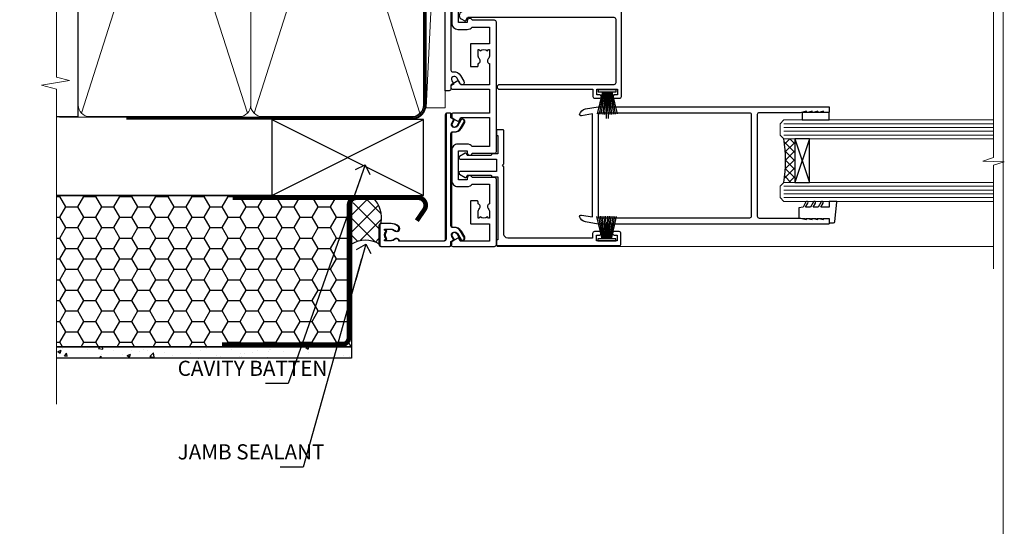
# Model space of a CAD drawing. Units: millimetres. Extents: x -33 to 228726, y -423 to 1143.
# Drawn here: x 8693 to 8953, y 243 to 377 of the extents above; entities that cross this region are included whole.
import ezdxf
from ezdxf import colors
from ezdxf.entities.mleader import LeaderData, LeaderLine
from ezdxf.math import Vec2, Vec3

# ---------------------------------------------------------------- set-up
doc = ezdxf.new("R2010")
doc.units = ezdxf.units.MM
doc.linetypes.add('CENTER', pattern=[2, 1.25, -0.25, 0.25, -0.25])
doc.linetypes.add('Dashed', pattern=[564.4444465637206, 282.2222232818604, -282.2222232818602])
doc.layers.add('Aluminium Systems Ltd Joinery Detail', color=7, linetype='Continuous')
doc.layers.add('Aluminium Systems Ltd Notes', color=7, linetype='Continuous')
doc.layers.add('No Print', color=7, linetype='Continuous', plot=False)
doc.styles.get("Standard").update_dxf_attribs({"font": 'arial.ttf'})

# ---------------------------------------------------------------- blocks, each defined once
blk = doc.blocks.new('Page Layout')
at = {"layer": 'Aluminium Systems Ltd Joinery Detail', "color": 8, "lineweight": 5}
blk.add_lwpolyline([(0, 694.6394637946069), (0, 0), (553.0825377109722, 0), (553.0825377109722, 694.6394637946069)], close=True, dxfattribs=at)
blk = doc.blocks.new('Page Layout Group')
at = {"layer": 'No Print'}
blk.add_blockref('Page Layout', (8400, 0), dxfattribs=at)
blk = doc.blocks.new('_Open90')
at = {"color": 0, "linetype": 'ByBlock', "lineweight": -2}
for p, q in [((0, 0), (-2.439666651745029, 0)), ((-0.5, 0.5), (0, 0)), ((0, 0), (-0.5, -0.5))]:
    blk.add_line(p, q, dxfattribs=at)
blk = doc.blocks.new('EIFS Recessed CC Jamb AC35')
h = blk.add_hatch()
h.set_pattern_fill('HONEY', color=256)
h.set_pattern_definition([(0, (104.4820111046746, -68.22913416088886), (4.7625, 2.749630645), [3.175, -6.35]), (120, (104.4820111046746, -68.22913416088886), (-4.762499989594191, 2.749630663023391), [3.174999999999994, -6.349999999999988]), (59.99999999999999, (104.4820111046746, -68.22913416088886), (1.040580910327549e-08, 5.499261308023389), [-6.35, 3.175])])
h.paths.add_polyline_path([(81.02564596382206, -44.6525496623035), (3.138667221294213, -44.6525496623035), (3.138667221294213, -84.6525496623035), (81.02564596382206, -84.6525496623035)])
h = blk.add_hatch()
h.set_pattern_fill('ANSI37', color=256)
h.set_pattern_definition([(45, (-1712.832690085252, -5467.133759546112), (-2.245064030267288, 2.245064030267288), []), (135, (-1712.832690085252, -5467.133759546112), (-2.245064030267288, -2.245064030267288), [])])
edge = h.paths.add_edge_path()
edge.add_line((86.7730436397577, -45.28390864127323), (82.34083331155477, -45.28390864127323))
edge.add_arc((82.34083331155296, -47.28390864127232), 1.999999999999091, 89.99999999994789, 103.0334149561507)
edge.add_line((81.8897947722404, -45.33543122645551), (81.02564596382206, -47.79751952622701))
edge.add_line((81.02564596382206, -47.79751952622701), (81.02564593055052, -57.54429072535913))
edge.add_arc((84.72533193447833, -63.60843812792882), 7.103630075373577, 60.22233776749363, 121.38702012558511, ccw=False)
edge.add_line((88.2532475876232, -57.44277746648731), (88.2532475876232, -52.59615267433401))
edge.add_arc((88.75326726553129, -52.59087716284466), 0.5000475070598588, 90.00225470793731, 180.6044828666888, ccw=False)
edge.add_arc((81.31663755931083, -50.56272522693871), 7.591987345869231, 348.3882631541489, 404.0522599457827)
h = blk.add_hatch()
h.set_pattern_fill('AR-CONC', color=256, scale=0.05)
h.set_pattern_definition([(49.99999999999999, (104.4820111046746, -68.22913416088886), (9.1092334498002, -0.7969542769451543), [0.9525000000000001, -10.4775]), (355, (104.4820111046746, -68.22913416088886), (-1.762171071248467, 9.552842261951758), [0.762, -8.3820292085]), (100.4514447, (105.2411114546745, -68.29554683588867), (7.347062354517664, 8.755887595609755), [0.8095004399999994, -8.90451222999999]), (46.18420000000002, (104.4820111046746, -65.6891341608889), (13.5539520446065, -2.102116396636358), [1.428749999999999, -15.71624999999999]), (96.63555760999992, (105.6115061046745, -65.8643091608892), (11.87020670257515, 12.37130622988608), [1.214251157, -13.356780408]), (351.1841511700001, (104.4820111046746, -65.6891341608889), (11.87020670324885, 12.37130622927663), [1.1429983535, -12.572986596]), (21, (105.7520111046746, -66.32413416088912), (7.580719563456625, -5.11325990935438), [0.9525000000000001, -10.4775]), (326.0000000000001, (105.7520111046746, -66.32413416088912), (3.090101417382354, 9.209398306115963), [0.762, -8.382]), (71.45144499999999, (106.3837377346746, -66.75023915588918), (10.67082096393581, 4.096138444295263), [0.8095004400000001, -8.90449688]), (37.50000000000001, (104.4820111046746, -68.22913416088886), (0.1544301625295909, 4.227751943657656), [0, -8.2804, 0, -8.509, 0, -8.41375]), (7.499999999999999, (104.4820111046746, -68.22913416088886), (3.340983125515288, 5.009028740905975), [0, -4.8514, 0, -8.0899, 0, -3.20675]), (327.5, (101.6499111046745, -68.22913416088886), (6.77952975834357, -0.2864371996336729), [0, -3.175, 0, -9.906, 0, -13.1445]), (317.5, (100.3799111046745, -68.22913416088886), (7.406459069300903, 1.271324551666651), [0, -4.1275, 0, -6.578600000000001, 0, -9.3345])])
h.paths.add_polyline_path([(81.02564596382206, -84.6525496623035), (3.138667221294213, -84.6525496623035), (3.138667221294213, -87.6525496623035), (81.02564596382206, -87.6525496623035)])
blk.add_line((60.760905292046, -44.6525496623035, -298.5), (3.138667221294213, -44.6525496623035, -299))
at = {"elevation": -299}
for points in [[(3.138667221294213, -44.6525496623035), (81.02564596382206, -44.6525496623035), (81.02564596382206, -84.6525496623035), (3.138667221294213, -84.6525496623035)], [(3.138667221294213, -84.6525496623035), (81.02564596382206, -84.6525496623035), (81.02564596382206, -87.6525496623035), (3.138667221294213, -87.6525496623035)]]:
    blk.add_lwpolyline(points, dxfattribs=at)
at = {"const_width": 1.23, "elevation": -299}
blk.add_lwpolyline([(98.24241860109657, -51.33872138220977), (100.2441799025004, -48.41335004293342, 0.603136798360651), (98.5936157201021, -45.28390864127323), (82.34083331155477, -45.28390864127323, 0.414213562373095), (80.34083331155477, -47.28390864127323), (80.34083331155477, -82.11100933545185, -0.414213562373095), (78.34083331155477, -84.11100933545185), (46.84125376853319, -84.11100933545185)], format="xyb", dxfattribs=at)
at = {"const_width": 1.2, "elevation": -299}
blk.add_lwpolyline([(81.90604385756194, -45.28390864127323), (49.5869423669177, -45.28390864127323)], dxfattribs=at)
for centre, radius, start, end in [((81.33064968319678, -50.55457930758894, -299.3210729994864), 7.576253774205792, 348.440963067206, 44.08166546419615), ((84.72549551434986, -63.60900501426568, -299), 7.104199205315244, 60.22648404206254, 121.3857651978466)]:
    blk.add_arc(centre, radius, start, end)
at = {"layer": 'Aluminium Systems Ltd Joinery Detail'}
for p, q in [((59.96825829113675, -44.6525496623035), (99.96825829113675, -24.6525496623035)), ((59.96825829113675, -24.6525496623035), (99.96825829113675, -44.6525496623035))]:
    blk.add_line(p, q, dxfattribs=at)
blk.add_lwpolyline([(59.96825829113675, -44.6525496623035), (99.96825829113675, -44.6525496623035), (99.96825829113675, -24.6525496623035), (59.96825829113675, -24.6525496623035)], close=True, dxfattribs=at)
blk = doc.blocks.new('PB48650-3B')
for p, q in [((-1.250000000000028, 0.5000000000001634), (-2.597665527984262, 6.346691168916394)), ((-1.022727272727309, 0.5000000000001634), (-2.12849396410131, 6.397226468794443)), ((-0.7954545454545752, 0.5000000000001634), (-1.657446624792101, 6.437757965357065)), ((-0.5681818181818699, 0.5000000000001634), (-1.184937038905346, 6.468216902703205)), ((-0.3409090909091645, 0.5000000000004192), (-0.71138121578241, 6.488551611591646)), ((-0.1136363636363598, 0.5), (-0.2371969395567817, 6.498727597089086)), ((0.1136363636363598, 0.5), (0.2371969395567817, 6.498727597089086)), ((0.3409090909091645, 0.5000000000004192), (0.71138121578241, 6.488551611591646)), ((0.5681818181818699, 0.5000000000001634), (1.184937038905346, 6.468216902703205)), ((0.7954545454545752, 0.5000000000001634), (1.657446624792101, 6.437757965357065)), ((1.022727272727309, 0.5000000000001634), (2.12849396410131, 6.397226468794443)), ((1.250000000000028, 0.5000000000001634), (2.597665527984262, 6.346691168916394))]:
    blk.add_line(p, q)
blk.add_lwpolyline([(-2.400000000000006, 0), (2.400000000000006, 0), (2.400000000000006, 0.5), (-2.400000000000006, 0.5)], close=True)
blk = doc.blocks.new('SH274B')
blk.add_blockref('PB48650-3B', (0, 0))
blk = doc.blocks.new('PBF48650-2B')
for p, q in [((-1.250000000000028, 0.5000000000001634), (-2.597665527984248, 6.346691168916394)), ((-1.022727272727309, 0.5000000000001634), (-2.128493964101324, 6.397226468794443)), ((-0.795454545454561, 0.5000000000001634), (-1.657446624792101, 6.437757965357065)), ((-0.5681818181818699, 0.5000000000001634), (-1.184937038905332, 6.468216902703205)), ((-0.3409090909091788, 0.5000000000004192), (-0.71138121578241, 6.488551611591646)), ((-0.113636363636374, 0.5), (-0.2577903688768401, 7.498515529937265)), ((0.113636363636374, 0.5), (0.2577903688768401, 7.498515529937265)), ((0.3409090909091788, 0.5000000000004192), (0.71138121578241, 6.488551611591646)), ((0.5681818181818699, 0.5000000000001634), (1.184937038905332, 6.468216902703205)), ((0.795454545454561, 0.5000000000001634), (1.657446624792101, 6.437757965357065)), ((1.022727272727309, 0.5000000000001634), (2.128493964101324, 6.397226468794443)), ((1.250000000000028, 0.5000000000001634), (2.597665527984248, 6.346691168916394))]:
    blk.add_line(p, q)
blk.add_lwpolyline([(-2.400000000000006, 0), (2.400000000000006, 0), (2.400000000000006, 0.5), (-2.400000000000006, 0.5)], close=True)
blk = doc.blocks.new('SH276B')
blk.add_blockref('PBF48650-2B', (0, 0))
blk = doc.blocks.new('DY340')
at = {"color": 0}
blk.add_lwpolyline([(1.30949901763961, -2.91038304567337e-11), (-1.30949901763961, 2.91038304567337e-11), (-1.500000000021828, 1.080384758097352), (-1.50000000001819, 1.476393202439823, -0.4472135957523461), (-1.50000000001819, 1.923606798108295), (-1.50000000001819, 2.976393202439823, -0.4472135957523461), (-1.50000000001819, 3.423606798108295), (-1.50000000001819, 4.476393202439823, -0.4472135957523461), (-1.50000000001819, 4.923606798108295), (-1.50000000001819, 5.976393202439823, -0.4472135957523461), (-1.50000000001819, 6.423606798108295), (-1.500000000021828, 7.999999999883613), (-2.700000003831519, 7.999999999883613), (-2.700000003836976, 9.09999999986033, -0.385921332845204), (-2.338959087071999, 9.498098216165118), (2.779941050081106, 9.99904910812623, -0.4430833501620097), (2.999420591682792, 9.799999999959283), (2.999420591680973, 7.999999999941821), (1.500000000021828, 7.999999999941821), (1.499999999949068, 5.753924360091361), (2.549420591683884, 6.359807621047395, -1.000000000042852), (2.84942059171226, 5.840192378827425), (1.499999999934516, 5.061104036401986), (1.499999999876309, 3.753924359072727), (2.549420591771195, 4.359807621076499, -1.000000000042544), (2.849420591734088, 3.840192378812418), (1.499999999861757, 3.061104036489297), (1.499999999847205, 1.753924360586126), (2.549420591771195, 2.359807621076499, -1.000000000042544), (2.849420591734088, 1.840192378812418), (1.496214962600789, 1.058918744354742)], format="xyb", close=True, dxfattribs=at)
blk = doc.blocks.new('F256-22076')
at = {"flags": 128}
for points in [[(1.200000004093392, 62.9353614727453), (1.494697984607771, 61.68110747126187, -0.4835390027108313), (1.300000004070109, 61.4353614727453), (1.200000004093392, 61.4353614727453), (1.494697984592843, 60.18110747126178, -0.483539002715967), (1.300000004070109, 59.9353614727744), (1.200000004035184, 59.9353614727453), (1.59469798074524, 58.25550090571247, -0.05775731865777846), (1.600000000216761, 58.20975490720697), (1.600000000216761, 47.43536147291992, 0.414213562373095), (2.100000000216761, 46.93536147291992), (28.90000000032153, 46.93536147291992, 0.414213562373095), (29.40000000032153, 47.43536147291992), (29.39999999647983, 58.20975489085062, -0.05775731865360458), (29.40530201595381, 58.25550088935555), (29.79999999650311, 59.9353614727453), (29.69999999646819, 59.9353614727453, -0.4835390027159666), (29.50530201594545, 60.18110747126178), (29.7999999964449, 61.4353614727453), (29.69999999646819, 61.4353614727453, -0.4835390027108312), (29.50530201593052, 61.68110747126187), (29.7999999964449, 62.9353614727453), (29.69999999646819, 62.9353614727453, -0.4835390027108312), (29.50530201593052, 63.18110747126187), (29.7999999964449, 64.4353614727453), (29.69999999646819, 64.4353614727453, -0.414213562373095), (29.49999999645654, 64.63536147275694), (29.4999999964711, 65.73536147299559, -0.4142135623730951), (29.69999999646819, 65.9353614729956), (30.7999999963867, 65.93536147297813, -0.414213562373095), (30.9999999963867, 65.73536147296649), (31.00000000022549, 4.952859205544099, -0.04366094296297749), (30.99696155082835, 4.918129569967443), (30.40978134037135, 1.588065117569512, -0.2895749609539722), (28.97131943306237, 0.007182058442067429, -0.2698264613141625), (28.77678271695315, 0.05857864365647636), (28.73863620594329, 0.09672515467191722, -0.2446984433766526), (28.59978571983077, 0.5371026342919674), (29.11082695017824, 3.43536147291992), (1.889173050360052, 3.43536147291992), (2.400214280708244, 0.5371026343211991, -0.2446984432391596), (2.26136379480152, 0.09672515487285516), (2.223217283476828, 0.0585786435772615, -0.2698264612133052), (2.028680567420512, 0.007182058417091852, -0.2895749609602228), (0.590218660137845, 1.588065117569512), (0.00303844970994982, 4.918129569967443, -0.04366094292652813), (3.128040049205083e-10, 4.952859205514995), (4.151599064528e-09, 65.73536147296649, -0.4142135623730931), (0.2000000041515992, 65.93536147294903), (1.300000004070109, 65.9353614729956, -0.4142135623730951), (1.50000000408175, 65.73536147299559), (1.50000000408175, 64.63536147275694, -0.414213562373095), (1.300000004070109, 64.4353614727453), (1.200000004093392, 64.4353614727453), (1.494697984607771, 63.18110747126187, -0.4835390027108313), (1.300000004070109, 62.9353614727453)], [(1.600000000274969, 5.035361472954845), (1.600000000274969, 44.83536147294321, -0.414213562373095), (2.100000000274969, 45.33536147294321), (28.90000000026333, 45.33536147294321, -0.414213562373095), (29.40000000026333, 44.83536147294321), (29.40000000026333, 5.035361472954845)]]:
    blk.add_lwpolyline(points, format="xyb", close=True, dxfattribs=at)
blk = doc.blocks.new('F835-22189')
at = {"flags": 128}
blk.add_lwpolyline([(89.00003692840983, 26.85356840907416), (90.30003701416027, 26.10301300961229, -0.4922708012909208), (90.3418559249476, 25.78878524790462), (88.72112417601406, 24.15890266615117, -0.6691971017708338), (87.80003692841274, 24.53891146305186), (87.80003628528632, 34.40355534913428, -0.1736312674768097), (87.30003692841274, 35.79997857057542), (87.300036928385, 37.09997857059288, -0.1562202629517602), (87.70003692837781, 38.3489781702513), (87.70003692837781, 41.29997857459175), (23.400036999039, 41.29997857459175, 0.414213562373095), (22.900036999039, 40.79997857459175), (22.90003699902365, 1.031197609612082, -0.7673269879785757), (20.97579606316685, 0.5155988048048135), (20.42683191829394, 1.466432595252048, -0.4142135623884919), (20.50003699905938, 1.739637676014627), (21.30003699903311, 2.201517891313078, 0.267949192444739), (21.400036999039, 2.374722972075052), (21.400036999039, 40.79997857459175, 0.414213562373095), (20.900036999039, 41.29997857459175), (4.100000000005821, 41.29997857459266, 0.414213562373095), (3.600000000005821, 40.79997857459175), (3.600000000005821, 10.60000065932336, -0.9999999999999999), (2.399999999994179, 10.60000065932336), (2.400000000008731, 35.29997848896828), (0.5, 35.29997848896828, -0.414213562373095), (0, 35.79997848896828), (0, 37.09997848898574, -0.9999999999999999), (0.8999999999941792, 37.09997848898574), (0.8999999999941792, 36.29997848896828), (2.399999999994179, 36.29997848896828), (2.399999999994179, 41.79997848896828), (0.9000000000087311, 41.79997848896828), (0.8999999999941792, 40.99997848897992, -0.9999999999999999), (0, 40.99997848897992), (0, 42.29997848896828, -0.414213562373095), (0.5, 42.79997848896828), (88.40003692838945, 42.79997857057542, -0.414213562373095), (88.90003692838945, 42.29997857057542), (88.90003692837308, 37.8745752398484, 0.2429577986680886), (88.50003692839348, 37.09997857059261), (88.50003692839164, 35.79997857057542, 0.2679491924340377), (89.00003692839607, 34.93395316679577)], format="xyb", close=True, dxfattribs=at)
blk = doc.blocks.new('F836-22190')
at = {"flags": 128}
blk.add_lwpolyline([(2.799999999973807, 1.799999999988358), (2.799999999959255, 1), (1.299999999959255, 1), (1.299999999959255, 6.5), (2.799999999959255, 6.5), (2.799999999944703, 5.699999999982538, 0.9999999999999999), (3.699999999967986, 5.699999999982538), (3.699999999953434, 7, 0.414213562373095), (3.199999999953434, 7.5), (1.999999999985448, 7.499999999970896), (2, 29.899977928726, -0.414213562373095), (3, 30.899977928726), (20.7999999999447, 30.899977928726), (21.19999999990978, 31.29997792872018), (21.59999999988941, 30.899977928726), (30.37115106452256, 30.899977928726, 0.4142135623517842), (30.57115106451965, 31.09997792873764), (30.57115106454876, 32.69997792874346, 0.4142135623517842), (30.37115106455167, 32.89997792875511), (29.27115106454585, 32.899977928726, 0.4142135622665411), (29.07115106451965, 32.69997792874346), (29.07115106454876, 32.49997792873182), (24.19999999992433, 32.49997792873182), (24.19999999996799, 33.99767437225091, 0.4142162136694628), (23.99999885557372, 34.19767963230333, -0.4142118864340418), (23.79999999997381, 34.39767963229951), (23.79999999995925, 40.42294249587576, -0.2679491924563992), (23.89999999997963, 40.59614757660893), (24.29885408635892, 40.82642609073082, 0.4142135623767864), (24.37205916714447, 41.09963117146981), (23.49998697017145, 42.61010452447135, 0.7673269879656264), (22.79999999997381, 42.42254358108039), (22.79999999993015, 32.899977928726), (19.59999999990396, 32.89997792875511), (19.5999999998603, 42.42254358108039, 0.7673269879943188), (18.90001302964811, 42.61010452444316), (18.02794083267509, 41.099631171498, 0.4142135624085229), (18.10114591346064, 40.82642609073082), (18.49999999986903, 40.59614757663803, -0.2679491924249633), (18.59999999990396, 40.42294249587576), (18.59999999985848, 34.39767436777583, -0.4142135624037292), (18.39999999983593, 34.19767437224073, 0.4142135623970696), (18.19999999982247, 33.99767437225091), (18.19999999979336, 32.49997792870272), (1.5, 32.49997792873182), (1.499999999985448, 32.69997792874346, 0.4142135622452303), (1.299999999988358, 32.899977928726), (0.1999999999825377, 32.89997792875511, 0.4142135623517842), (0, 32.69997792874346), (0, 0.5, 0.414213562373095), (0.5, 0), (3.199999999982538, 0, 0.4142135623560464), (3.699999999953434, 0.5), (3.699999999938882, 1.799999999988358, 0.9999999999999999)], format="xyb", close=True, dxfattribs=at)
blk = doc.blocks.new('F842-22208')
at = {"flags": 128}
blk.add_lwpolyline([(84.2588983491242, 7.150011439577899, -0.5666580929884809), (85.48660091135933, 7.535451000035099, 0.1837465194625968), (86.50002431972831, 7.150011439574712), (88.02502431972249, 7.150011439624279), (88.02502431972249, 7.395384502031732), (87.66824209547808, 7.694760334798232, 0.3639702342678444), (87.66824209548946, 9.655262544351729), (88.02502431972249, 9.95463837712515), (88.02502431972249, 10.20001143959081), (86.5000243197294, 10.20001143957853, 0.183746519449377), (85.48660091144089, 9.814571879146072, -0.5666580929658908), (84.25889834923697, 10.20001143956989), (76.69999853147243, 10.20001143958945), (76.69999853147243, 0.7000000349606239, -0.4142135300659431), (76.19999858662419, 0.2000000349606239), (75.56414934545506, 0.1999999648229398, -0.2679492219874788), (75.39094424263754, 0.2999999648234848), (74.52679345071749, 1.796753041845667, -0.4142135623775235), (74.59999853147389, 2.069958122603396), (75.49999853147534, 2.589573364882938), (75.49999853147534, 10.20001143959263), (67.90002573057433, 10.20001143961218), (67.90002573057448, 5.641652226108507, -0.2134217652807903), (68.50002573056196, 4.300011439621642), (68.50002573056742, 1.799999994775964, -0.4142135623740274), (66.90002573056705, 0.1999999947705078), (58.90002573057433, 0.1999999947709625, -0.4142135623729618), (57.30002573057578, 1.799999994769053), (57.30002573057033, 4.300011439614184, -0.2134217652813054), (57.90002573055796, 5.641652226106828), (57.90002573057433, 10.20001143958353), (53.52507375617284, 10.20001143959718), (53.52507375629654, 5.350011439555885, -0.414213562373095), (53.32507375629945, 5.150011439558796), (47.6750737561743, 5.150011439555158, -0.4142135623757589), (47.47507375617539, 5.350011439555885), (47.47507375617175, 6.95001143959081, -0.4142135623704312), (47.6750737561743, 7.150011439591538), (48.25894778575102, 7.150011439582576, -0.566658092987244), (49.486650347982, 7.535451000032808, 0.1837465194609602), (50.50007375634601, 7.150011439581533), (52.02507375635474, 7.150011439627917), (52.02507375635474, 7.39538450203537), (51.66829153210185, 7.694760334799864, 0.3639702342652383), (51.66829153210716, 9.655262544343998), (52.02507375635474, 9.954638377128788), (52.02507375635474, 10.20001143959445), (50.50007375633046, 10.20001143958217, 0.1837465194425742), (49.4866503480805, 9.81457187916752, -0.5666580929833246), (48.25894778587104, 10.200011439599), (42.69999853147061, 10.20001143960172), (42.69999853146879, 2.589573364882938), (43.59999853147036, 2.06995812260333, -0.4142135623767958), (43.6732036122267, 1.796753041846216), (42.6935827738238, 0.0999999775605378, -0.2679492219874788), (42.52037767100597, -2.243967855974915e-08), (41.99999847631994, 3.496080935860846e-08, -0.4142135300659431), (41.4999985314717, 0.5000000349608058), (41.4999985314717, 10.20001143960354), (35.20004010044437, 10.20001143960718), (35.20004010046256, 0.7000000513051532, -0.4142135300686069), (34.70004015561068, 0.2000000513042437), (34.06419091443428, 0.1999999811715618, -0.2679492219850418), (33.89098581161858, 0.2999999811721068), (33.02683501970756, 1.796753058188012, -0.4142135623767958), (33.10004010046401, 2.069958138945196), (34.00004010047275, 2.589573381221101), (34.00004010046183, 10.20001143960809), (26.40002573057615, 10.20001143961309), (26.40002573057448, 5.641652226107142, -0.2134217652807903), (27.00002573056196, 4.300011439620278), (27.00002573056742, 1.799999994775964, -0.4142135623740274), (25.40002573056705, 0.1999999947705078), (17.40002573056705, 0.1999999947705078, -0.4142135623740274), (15.80002573056669, 1.799999994775874), (15.80002573057214, 4.300011439620642, -0.2134217652809885), (16.40002573055978, 5.641652226107283), (16.40002573055978, 10.20001143957944), (11.24105636076277, 10.20001143959023, -0.5666580929717813), (10.01335379856144, 9.814571879162697, 0.1837465194463676), (8.99993039028783, 10.20001143958626), (7.474930390279098, 10.20001143960309), (7.474930390279098, 9.95463837713379), (7.831712614519361, 9.655262544363504, 0.3639702342650412), (7.831712614519404, 7.694760334819705), (7.474930390279098, 7.395384502042191), (7.474930390279098, 7.15001143963292), (8.999930390280554, 7.150011439585626, 0.1837465194618175), (10.01335379864753, 7.535451000041306, -0.5666580929870021), (11.24105636086284, 7.150011439612456), (11.82499059042317, 7.150011439623825, -0.4142135623757589), (12.02499059042026, 6.950011439624916), (12.02499059042754, 5.350011439589991, -0.4142135623757589), (11.82499059042317, 5.150011439583807), (6.174990590305299, 5.150011439589264, -0.414213562374427), (5.974990590310028, 5.350011439589991), (5.97499059030639, 10.20001143960491), (1.4000013536334, 10.20001143960491), (1.400001353642494, 2.477350227005275), (2.100001353639485, 2.073205038575793, -0.4142135623634794), (2.173206434396036, 1.799999957816738), (1.191710986822741, 0.0999999752182088, -0.2679492219850594), (1.018505884007084, -2.47798084274109e-08), (0.4999998874810103, 3.240876722543362e-08, -0.4142157493039415), (-5.735631702918909e-08, 0.5000038208784758), (8.328906537258263e-05, 11.50001522806662, -0.4142113431406595), (0.5000832890510196, 12.0000114395969), (17.70002573056087, 12.00001143959781, -0.414213562373095), (18.20002573056087, 11.50001143959781), (18.20002573066656, 5.58246697162964, -0.8898538304364121), (18.05002573056305, 4.300011439621642), (17.6000257305696, 4.300011439619368), (17.6000257305696, 2.000010792556907), (25.20002573056087, 2.000010792638307), (25.20002573056087, 4.300011439618004), (24.75002573056923, 4.300011439620732, -0.8898538305126005), (24.6000257305696, 5.582466971654696), (24.6000257305696, 11.50001143959781, -0.414213562373095), (25.1000257305696, 12.00001143959781), (59.20002573056269, 12.00001143959736, -0.414213562373095), (59.70002573056269, 11.50001143959736), (59.70002573066819, 5.582466971629231, -0.8898538304364121), (59.55002573056542, 4.300011439621147), (59.10002573057142, 4.300011439618913), (59.10002573057142, 2.000010792556452), (66.70002573056269, 2.000010792637852), (66.70002573056269, 4.300011439617549), (66.25002573057105, 4.300011439620278, -0.8898538305126005), (66.10002573057089, 5.5824669716541), (66.10002573057142, 11.50001143959736, -0.4142135623688328), (66.60002573056414, 12.00001143959736), (96.30002573046664, 12.00001143960054), (96.3000257304812, 25.49998936830917, -0.4142135623728286), (96.8000257304812, 25.99998936830872), (99.70002573048265, 25.99998936830872, -0.414213562376558), (100.2000257304827, 25.49998936830281), (100.2000257304681, 24.2499908470125, -0.9999999999999999), (99.30002277305908, 24.2499908470125), (99.30002277305726, 24.99998936830826), (97.70002573047537, 24.99998936830826), (97.70002573047537, 18.90000040390925, -0.5000000000011369), (97.70002573035717, 18.10000040391046), (97.70002573047537, 12.00001143960054), (99.42532403032061, 12.00001143960236), (99.30685928419922, 12.67185840052917, -0.9999999999999999), (100.1931862619087, 12.82814176042923), (100.3392079810129, 12.000011439601), (105.3828769572775, 12.00001143960054), (107.6183178004886, 24.67782645257495, -0.3639702342667801), (109.1940102053097, 25.99998936830701), (115.000025730471, 25.99998936830872, -0.9999999999999999), (115.000025730471, 24.99998936830872), (113.500025730471, 24.99998936830872), (113.500025730471, 23.49998936830872), (118.0570257304717, 23.49998936830872), (119.3556975595785, 25.74994056219458, -0.2679793930033536), (119.7887384360293, 25.99998936830849), (129.2000257303953, 25.9999893682687, 0.4142135623637715), (130.2000257303944, 26.9999893682396), (130.2000257304608, 28.99998936830872), (128.4000257304652, 28.99998936831054, -0.9999999999999999), (128.4000257304652, 29.79998936830981), (130.2000257304608, 29.79998936830799), (130.2000257304754, 37.49998936830872), (128.500025730471, 37.49998936830872, -0.414213562373095), (128.000025730471, 37.99998936830872), (128.000025730471, 39.29998936831163, -0.9999999999999999), (128.9000257304652, 39.29998936831163), (128.9000257304652, 38.49998936830872), (130.4000257304652, 38.49998936830872), (130.4000257304652, 43.99998936830872), (128.9000257304652, 43.99998936830872), (128.9000257304652, 43.19998936830945, -0.9999999999999999), (128.000025730471, 43.19998936830945), (128.000025730471, 44.49998936830872, -0.414213562373095), (128.500025730471, 44.99998936830872), (131.000025730471, 44.99998936830872, -0.4142135623714967), (131.500025730471, 44.49998936831145), (131.5000257306966, 0.5000008023001214, -0.4142131078327399), (131.0000265066483, 8.022979951505249e-07), (130.4796451799412, -5.284334747557295e-09, -0.2679492219837903), (130.3064400771185, 0.09999999470887921), (129.3268192387259, 1.796753058995648, -0.4142135623616957), (129.4000243194824, 2.069958139753025), (130.1000257306678, 2.474104142927274), (130.1000257306533, 5.347414231634787), (129.7586043744141, 5.688835587871665, -0.198912367378703), (129.7000257306498, 5.830256944108271), (129.7000257306227, 10.66457151918877, -0.1989123673804818), (129.7586043743867, 10.80599287542677), (129.9000257306216, 10.94741423166198), (129.9000257305652, 22.01248398653235, 0.9999999999984083), (127.9250149670461, 22.01248398652555), (127.925014967048, 19.54998936825615, -0.414213562373095), (127.7250149670509, 19.34998936825906), (122.0750149669257, 19.34998936825542, -0.414213562374427), (121.8750149669295, 19.54998936825615), (121.8750149669214, 21.14998936829107, -0.4142135623837504), (122.0750149669257, 21.34998936828816), (122.6588889964988, 21.34998936828089, -0.5666580929881143), (123.88659155873, 21.73542892873256, 0.1837465194613101), (124.9000149670974, 21.34998936827777), (126.4250149671062, 21.34998936832454), (126.4250149671062, 21.59536243073563), (126.0682327428586, 21.89473826350587, 0.3639702342637874), (126.068232742859, 23.85524047304194), (126.4250149671062, 24.15461630582541), (126.4250149671062, 24.39998936829471), (124.9000149670974, 24.39998936827834, 0.1837465194463677), (123.8865915588244, 24.01454980785497, -0.5666580929712715), (122.6588889966216, 24.3999893682854), (120.4239063882579, 24.39998936830699), (119.4427565351035, 22.70014554787059, -0.2679793930053184), (118.0570257304681, 21.89998936830356), (113.5000257304674, 21.89998936830926, -0.4142135623732282), (111.9000257304679, 23.49998936830945), (111.9000257304761, 24.19998936830899), (109.361830131551, 24.1999893683099), (107.1555309126998, 11.68744471980364, -0.3639702342661385), (105.3828769572775, 10.20001143960417), (97.50002431907166, 10.20001143960218), (97.5000243190662, 2.589573382027368), (98.40002431906765, 2.069958139752828, -0.4142135623767292), (98.4732293998238, 1.796753058996273), (97.60907860790945, 0.2999999819783739, -0.2679492219862353), (97.43587350509193, 0.199999981976589), (96.80002426392463, 0.2000000521141487, -0.4142135300686069), (96.30002431907684, 0.7000000521073275), (96.30002431905092, 10.20001143960081), (89.52502431967702, 10.20001143960081), (89.52502431967883, 5.350011439552247, -0.414213562373095), (89.32502431968175, 5.150011439555158), (83.6750243195566, 5.15001143955152, -0.414213562391742), (83.4750243195395, 5.350011439552247), (83.47502431955769, 6.950011439587172, -0.4142135623757589), (83.6750243195566, 7.1500114395879)], format="xyb", close=True, dxfattribs=at)
blk = doc.blocks.new('F079-21199')
at = {"flags": 128}
blk.add_lwpolyline([(4.549999999993815, 1.5), (4.549999999993815, 3.024999999999636, 0.1837465194582998), (4.16456043954804, 4.038423408356721, -0.9999999999941463), (5.285439560428131, 5.035233318218161, -0.1837465194588356), (6.05000000000291, 3.024999999999636), (6.05000000000291, 0.5, -0.414213562373095), (5.55000000000291, 0), (0.5, 0, -0.414213562373095), (0, 0.5), (0, 18.5, -0.414213562373095), (0.5, 19), (1.291732411252269, 19), (1.62812559645954, 19.58265008810213, -0.414213562374809), (1.901330677217629, 19.65585516885949), (2.656716846094241, 19.21973276091376, 0.9999999999998311), (3.406716846098789, 20.51877086658715), (1.899998588853123, 21.38867505801227, -0.9999999999992361), (2.499998588857125, 22.42790554255043), (4.0067168461037, 21.55800135112804, -0.3089224212102952), (4.959442485286672, 19.57535751301202, 0.4592529226835803), (5.453731110719673, 19.00000000000182), (29.74626606711627, 19.0000000000018, 0.459252922683576), (30.24055469255021, 19.57535751301201, -0.3089224212102922), (31.19328033173224, 21.55800135112803), (32.69999858897881, 22.42790554255042, -0.9999999999992363), (33.29999858898373, 21.38867505801225), (31.79328033173806, 20.51877086658713, 0.9999999999998307), (32.54328033174261, 19.21973276091374), (33.29866650061831, 19.65585516885947, -0.4142135623748087), (33.57187158137643, 19.58265008810211), (33.90826476658367, 18.99999999999999), (34.69999717783594, 18.99999999999999, -0.414213562373095), (35.19999717783594, 18.49999999999999), (35.19999717783594, 17.99999999999999, -0.414213562373095), (34.69999717783594, 17.49999999999999), (1.900000000000546, 17.5, 0.414213562373095), (1.400000000000546, 17), (1.400000000000489, 5.283068941077545, -0.6122479732056616), (1.885439560428495, 4.038423408327617, 0.1837465194528841), (1.500000000009095, 3.024999999999636), (1.499999999994543, 1.5), (1.745373062453837, 1.5), (2.044748895229532, 1.856782224245762, 0.3639702342661637), (4.005251104773379, 1.856782224245762), (4.304626937549074, 1.5)], format="xyb", close=True, dxfattribs=at)
blk = doc.blocks.new('AC35 External Stacker Door Jamb')
at = {"layer": 'Aluminium Systems Ltd Joinery Detail'}
h = blk.add_hatch(dxfattribs=at)
h.set_pattern_fill('NET', color=256, scale=0.5, angle=44.99999999999999)
h.set_pattern_definition([(44.99999999999999, (414.8830197782318, -1046.276366791667), (-1.122532015133644, 1.122532015133644), []), (135, (414.8830197782318, -1046.276366791667), (-1.122532015133644, -1.122532015133644), [])])
edge = h.paths.add_edge_path()
edge.add_line((82.24020147679948, -140.0251043659441), (82.1486194071349, -140.0251043659459))
edge.add_arc((77.24020147680494, -129.4178457537159), 11.68787841507188, 294.8319352720708, 295.3276199959743)
edge.add_line((82.24020147679948, -139.9822435995734), (82.24020147679948, -140.0251043659441))
edge = h.paths.add_edge_path()
edge.add_arc((43.19696250722336, -145.8560284808459), 37.07692929908741, -8.938088231749191, 8.906034368833502, ccw=False)
edge.add_line((79.82365929121806, -151.6165639544683), (82.73459098341118, -151.6165639544683))
edge.add_line((82.73459098341118, -151.6165639544683), (82.73459098341118, -140.1159845463294))
edge.add_line((82.73459098341118, -140.1159845463294), (79.82687626468942, -140.1159845463312))
at = {"layer": 'Aluminium Systems Ltd Joinery Detail', "linetype": 'Continuous', "lineweight": 5}
for p, q in [((79.8268762646967, -136.1159845463039), (135.1746344162214, -136.1159845463039, 298.9999999999999)), ((79.8268762646967, -137.1159845463039), (135.1746344162214, -137.1159845463039, 298.9999999999999)), ((79.8268762646967, -138.1159845463039), (135.1746344162214, -138.1159845463039, 298.9999999999999)), ((79.8268762646967, -139.1159845463039), (135.1746344162214, -139.1159845463039, 298.9999999999999)), ((79.82365929122716, -152.6165639544429), (135.1746344162214, -152.6165639544429, 298.9999999999999)), ((79.82365929122716, -153.6165639544429), (135.1746344162214, -153.6165639544429, 298.9999999999999)), ((79.82365929122716, -154.6165639544429), (135.1746344162214, -154.6165639544429, 298.9999999999999)), ((79.82365929122716, -155.6165639544429), (135.1746344162214, -155.6165639544429, 298.9999999999999)), ((4.122779482406258, -168.5109265814476), (135.1746344162214, -168.5109265814476, 298.9999999999999))]:
    blk.add_line(p, q, dxfattribs=at)
at = {"layer": 'Aluminium Systems Ltd Joinery Detail'}
for p, q in [((86.60593195857473, -140.1159845463294), (82.734590983413, -151.6165639544683)), ((82.73459098341118, -140.1159845463294), (86.60593195857655, -151.6165639544683))]:
    blk.add_line(p, q, dxfattribs=at)
at = {"layer": 'Aluminium Systems Ltd Joinery Detail', "linetype": 'Continuous', "lineweight": 5, "elevation": 298.9999999999999}
blk.add_lwpolyline([(135.1746344162214, -174.4194683971286), (135.1746344162214, -147.0718915369721), (138.0372290311072, -146.2083862063587), (132.3987996104781, -145.9583862063587), (135.1746344162214, -145.0538881363059), (135.1746344162214, -29.886221578819)], dxfattribs=at)
at = {"layer": 'Aluminium Systems Ltd Joinery Detail', "linetype": 'Continuous', "lineweight": 5}
for points in [[(135.1746344162214, -140.1159845463039), (79.8268762646967, -140.1159845463039), (78.8268762646967, -139.1159845463039), (78.8268762646967, -136.1160461983777), (79.8268762646967, -135.1159845463039), (135.1746344162214, -135.1159845463039)], [(135.1746344162214, -156.6165639544429), (79.82365929122716, -156.6165639544429), (78.82365929122716, -155.6165639544429), (78.82365929122716, -152.6166256065167), (79.82365929122716, -151.6165639544429), (135.1746344162214, -151.6165639544429)]]:
    blk.add_lwpolyline(points, dxfattribs=at)
at = {"layer": 'Aluminium Systems Ltd Joinery Detail'}
for points in [[(84.6660490476952, -133.1159845463294), (84.6660490476952, -135.1159845463294), (91.82794322417794, -135.1159845463294), (91.82794322417794, -133.1159845463294)], [(82.73459098341118, -140.1159845463294), (82.734590983413, -151.6165639544683), (86.60593195857655, -151.6165639544683), (86.60593195857473, -140.1159845463294)]]:
    blk.add_lwpolyline(points, close=True, dxfattribs=at)
blk.add_arc((42.576726103287, -145.8558549866352), 37.68978375791805, 351.2081438665649, 8.759802270496944, dxfattribs=at)
at = {"layer": 'Aluminium Systems Ltd Joinery Detail', "xscale": -1, "rotation": 270}
for name, p in [('F842-22208', (-8.07313516942122, -168.5109523119913)), ('F835-22189', (-5.873124371684753, -129.4109635099098)), ('F079-21199', (-26.8731306659156, -168.5108289691666)), ('DY340', (83.82687626460392, -159.6159845461493))]:
    blk.add_blockref(name, p, dxfattribs=at)
at = {"layer": 'Aluminium Systems Ltd Joinery Detail'}
for name, p, rotation in [('SH276B', (33.17685419888039, -127.1968140852946), 180), ('F256-22076', (25.8915147915377, -131.6159845421184), 270), ('F836-22190', (36.82685419893096, -168.2968140852167), 90)]:
    blk.add_blockref(name, p, dxfattribs=dict(at, rotation=rotation))
blk.add_blockref('SH274B', (33.0768541989255, -166.9968140852829), dxfattribs=at)
blk = doc.blocks.new('EIFS Recessed CC AC35 Liner External Stacker')
at = {"elevation": -1.000000000000014, "flags": 128}
for points in [[(-15.29270075400564, 0.5032902104139794), (105.2072992459944, 0.5032902104139794, -0.414213562373095)], [(70.70729783484057, -0.9967097895869301), (-9.838969643285964, -0.9967097895878396, 0.4592529226836144), (-10.33325826871805, -1.572067302598043, -0.3089224212102949), (-11.28598390790103, -3.554711140714062), (-12.79270216514851, -4.424615332136455, -0.9999999999992361), (-13.39270216515251, -3.385384847598289), (-11.88598390790685, -2.515480656173168, 0.9999999999998311), (-12.63598390791049, -1.216442550499778), (-13.39137007678801, -1.65256495844551, -0.414213562374809), (-13.66457515754701, -1.579359877688148), (-14.00096834275246, -0.9967097895860206), (-14.79270075400564, -0.9967097895860206, -0.414213562373095), (-15.29270075400564, -0.4967097895860206), (-15.29270075400564, 0.5032902104139794)]]:
    blk.add_lwpolyline(points, format="xyb", dxfattribs=at)
at = {"layer": 'Aluminium Systems Ltd Joinery Detail', "lineweight": 5}
blk.add_line((-19.78003373320826, 5.500840232580231), (88.40387846551585, 0.5003462142631179), dxfattribs=at)
blk.add_lwpolyline([(-19.78003373320826, 5.500840232580231), (88.40387846550766, 5.50084023265299), (88.40387846551585, 0.5003462142631179), (-19.7800337332128, 0.5003462141885393)], close=True, dxfattribs=at)
at = {"layer": 'Aluminium Systems Ltd Joinery Detail', "xscale": -1, "rotation": 180}
blk.add_blockref('F079-21199', (-56.39260327521697, 18.00329037547726, -1.000000000000011), dxfattribs=at)
blk = doc.blocks.new('140mm Framing Jamb CC Gib')
at = {"layer": 'Aluminium Systems Ltd Joinery Detail', "lineweight": 5}
for p, q in [((9.701826416447602, 214.1554162263228), (53.50008775972901, 77.02895408100903)), ((9.701826416447602, 77.02895408100903), (53.50008775972856, 214.1554162263228)), ((55.28002721847997, 214.1554162263228), (99.07828856176138, 77.02895408100903)), ((55.28002721847997, 77.02895408100903), (99.07828856176093, 214.1554162263228))]:
    blk.add_line(p, q, dxfattribs=at)
at = {"layer": 'Aluminium Systems Ltd Joinery Detail', "linetype": 'Continuous', "lineweight": 5, "ltscale": 0.12, "elevation": 0.9999999999994458}
blk.add_lwpolyline([(3.139013498070199, 230.9390530128658), (3.139013498070199, 86.58682312543078), (6.572917217106806, 85.68311271694529), (-0.8451076906549133, 84.41651945357717), (3.139013498070199, 83.3791562590659), (3.139013498070199, 0.2509572144654157)], dxfattribs=at)
at = {"layer": 'Aluminium Systems Ltd Joinery Detail'}
blk.add_lwpolyline([(3.139013498070199, 76.13898435163355), (8.811856687072122, 76.13898435163355), (8.811856687072122, 215.0453859556983), (3.139013498070199, 215.0453859556983)], dxfattribs=at)
at = {"layer": 'Aluminium Systems Ltd Joinery Detail', "lineweight": 5}
for points in [[(8.811856687072122, 79.17753107176941, 0.4142135623730951), (11.85040340720798, 76.13898435163355), (51.35151076896864, 76.13898435163355, 0.414213562373095), (54.39005748910449, 79.17753107176941), (54.39005748910449, 212.0068392355624, 0.4142135623730958), (51.35151076896864, 215.0453859556983), (11.85040340720798, 215.0453859556983, 0.4142135623730941), (8.811856687072122, 212.0068392355624)], [(54.39005748910449, 79.17753107176941, 0.4142135623730951), (57.42860420924035, 76.13898435163355), (96.92971157100101, 76.13898435163355, 0.414213562373095), (99.96825829113686, 79.17753107176941), (99.96825829113686, 212.0068392355624, 0.4142135623730958), (96.92971157100101, 215.0453859556983), (57.42860420924035, 215.0453859556983, 0.4142135623730941), (54.39005748910449, 212.0068392355624)]]:
    blk.add_lwpolyline(points, format="xyb", close=True, dxfattribs=at)
at = {"layer": 'Aluminium Systems Ltd Joinery Detail', "linetype": 'Dashed', "lineweight": 5, "ltscale": 0.01, "const_width": 0.25, "elevation": 0.2499999999994387}
blk.add_lwpolyline([(3.81414040242953, 75.99209340569178), (96.92971157100101, 75.99209340569178, 0.4175702237706213), (100.1138896965335, 79.14300747115976), (100.1142239831856, 211.9942699673475)], format="xyb", dxfattribs=at)
at = {"layer": 'Aluminium Systems Ltd Joinery Detail', "linetype": 'CENTER', "lineweight": 5, "ltscale": 3, "const_width": 0.5, "elevation": 1.499999999999446}
blk.add_lwpolyline([(21.52674269500267, 75.59215913507978), (96.92971157100101, 75.59215913507978, 0.4225667246231231), (100.4988325529116, 79.15604726149922), (100.4988325529116, 211.9942699673475)], format="xyb", dxfattribs=at)
blk = doc.blocks.new('EIFS Recessed CC Jamb Text AC35')
at = {"layer": 'Aluminium Systems Ltd Notes', "color": 3, "lineweight": 5, "ltscale": 0.12}
ml = blk.add_multileader_mtext('Standard', dxfattribs=at)
ml.set_content('CAVITY BATTEN', color=3)
ml.set_leader_properties(color=8)
ml.set_arrow_properties(name='OPEN90')
ml.build(insert=Vec2(0, 0))
ml.multileader.update_dxf_attribs({"text_left_attachment_type": 2, "text_right_attachment_type": 2})
ctx = ml.context
ctx.base_point, ctx.plane_origin = Vec3(-49.57132876510381, -21.52822185521472, 0.5), Vec3(-38.60268785011522, 43.56048532046316, 0.5)
ctx.left_attachment, ctx.right_attachment = 2, 2
notes = []
notes.append((ctx, [(1, (1, 1, 0), (-18.34909616367213, -21.52822185521472, 0.5), (-1, 0), 6.046243515483525, [(0, [(1.906866385362264, 36.18402389081257, 0.5)], 0, [])])]))
ctx.mtext.insert, ctx.mtext.width, ctx.mtext.defined_height, ctx.mtext.line_spacing_style, ctx.mtext.flow_direction = Vec3(-47.571328765104, -15.52822185521472, 0.5), 40.59259362832017, 18.64803054902101, 2, 5
ml = blk.add_multileader_mtext('Standard', dxfattribs=at)
ml.set_content('JAMB SEALANT', color=3)
ml.set_leader_properties(color=8)
ml.set_arrow_properties(name='OPEN90')
ml.build(insert=Vec2(0, 0))
ml.multileader.update_dxf_attribs({"text_left_attachment_type": 2, "text_right_attachment_type": 2})
ctx = ml.context
ctx.base_point, ctx.plane_origin = Vec3(-49.5713287651038, -43.58474054511407, 0.5), Vec3(-35.94439096797396, 55.81542868362885, 0.5)
ctx.left_attachment, ctx.right_attachment = 2, 2
notes.append((ctx, [(1, (1, 1, 0), (-14.4227660136039, -43.58474054511407, 0.5), (-1, 0), 6.046243515483525, [(0, [(2.087550909836864, 15.26210431064101, 0.5)], 0, [])])]))
ctx.mtext.insert, ctx.mtext.width, ctx.mtext.defined_height, ctx.mtext.line_spacing_style, ctx.mtext.flow_direction = Vec3(-47.571328765104, -37.58474054511407, 0.5), 40.59259362832017, 18.64803054902101, 2, 5
for ctx, leaders in notes:
    for number, flags, end, landing, length, lines in leaders:
        leader = LeaderData()
        leader.index, (leader.has_last_leader_line, leader.has_dogleg_vector, leader.attachment_direction) = number, flags
        leader.last_leader_point, leader.dogleg_vector, leader.dogleg_length = Vec3(end), Vec3(landing), length
        for number, points, colour, breaks in lines:
            line = LeaderLine()
            line.index, line.vertices, line.color, line.breaks = number, Vec3.list(points), colors.encode_raw_color(colour), breaks
            leader.lines.append(line)
        ctx.leaders.append(leader)

msp = doc.modelspace()

# ---------------------------------------------------------------- block references
msp.add_blockref('140mm Framing Jamb CC Gib', (8700, 275.4038178009177))
at = {"layer": 'Aluminium Systems Ltd Joinery Detail'}
for name, p in [('Page Layout Group', (0, 0)), ('AC35 External Stacker Door Jamb', (8815.326385753033, 485.7739978920417, -299)), ('EIFS Recessed CC Jamb AC35', (8700, 375.4038178009177))]:
    msp.add_blockref(name, p, dxfattribs=at)
at = {"layer": 'Aluminium Systems Ltd Joinery Detail', "rotation": 90}
msp.add_blockref('EIFS Recessed CC AC35 Liner External Stacker', (8806.256887170335, 373.6555914199598, -298), dxfattribs=at)
at = {"layer": 'Aluminium Systems Ltd Notes'}
msp.add_blockref('EIFS Recessed CC Jamb Text AC35', (8782.667570364447, 302.621757400475, -0.1511192395829417), dxfattribs=at)

doc.saveas('drawing.dxf')
